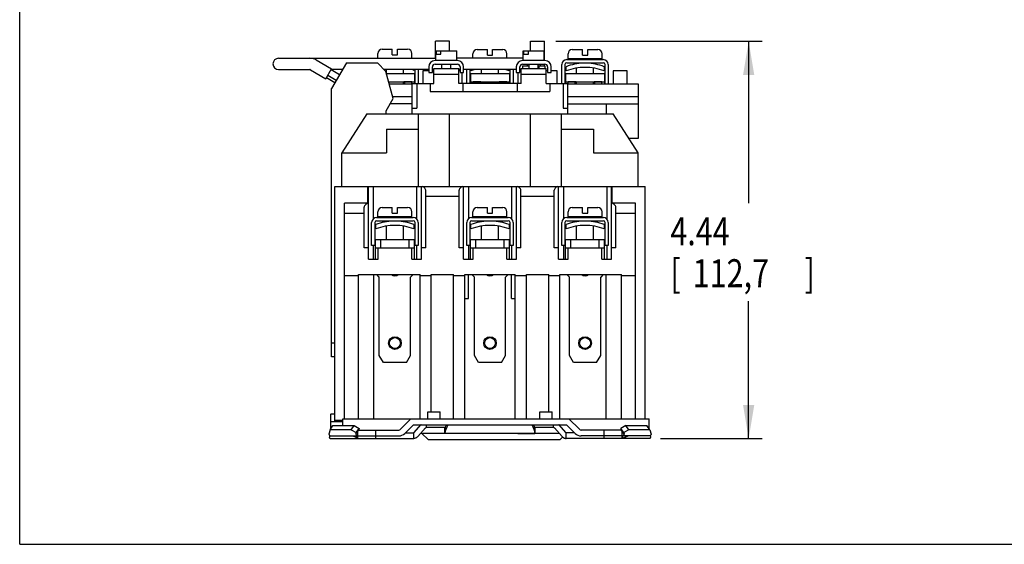
# Model space of a CAD drawing. Units: inches. Extents: x 0 to 11, y 0 to 8.5.
# Drawn here: x 0 to 5.5, y 0 to 2.9 of the extents above; entities that cross this region are included whole.
import ezdxf

# ---------------------------------------------------------------- set-up
doc = ezdxf.new("R2010")
doc.units = ezdxf.units.IN
doc.header["$LTSCALE"] = 0.605
doc.header["$MEASUREMENT"] = 0
doc.layers.get('0').update_dxf_attribs({"linetype": 'CONTINUOUS'})
doc.styles.get("Standard").update_dxf_attribs({"font": 'txt', "width": 0.8})
doc.dimstyles.new('DIMSTYLE_1', dxfattribs={"dimtxt": 0.15625, "dimasz": 0.1875, "dimexe": 0.18, "dimexo": 0.0625, "dimgap": 0.09, "dimtad": 0, "dimtih": 1, "dimtoh": 1, "dimlfac": 2, "dimzin": 4, "dimdsep": 46, "dimtxsty": 'STANDARD', "dimblk": '_FILLED', "dimblk1": '_FILLED', "dimblk2": '_FILLED', "dimcen": 0.09, "dimadec": 0, "dimazin": 0, "dimtfac": 1, "dimtofl": 0, "dimtmove": 0, "dimatfit": 3, "dimldrblk": '_FILLED', "dimfxl": 1, "dimtolj": 1, "dimtzin": 4, "dimarcsym": 0})

# ---------------------------------------------------------------- blocks, each defined once
blk = doc.blocks.new('_FILLED')
at = {"color": 0, "linetype": 'BYBLOCK'}
blk.add_solid([(0, 0), (-1, 0.167), (-1, -0.167)], dxfattribs=at)
blk = doc.blocks.new('*D1')
at = {"color": 2, "linetype": 'CONTINUOUS'}
for p, q in [((2.9941, 2.8081), (4.147, 2.8081)), ((4.072, 2.8081), (4.072, 1.9042)), ((4.072, 0.5906), (4.072, 1.3573)), ((3.5796, 0.5906), (4.147, 0.5906))]:
    blk.add_line(p, q, dxfattribs=at)
at = {"color": 2, "linetype": 'CONTINUOUS', "xscale": 0.1875, "yscale": 0.1875, "zscale": 0.1875}
for p, rotation in [((4.072, 2.8081), 90), ((4.072, 0.5906), 270)]:
    blk.add_blockref('_FILLED', p, dxfattribs=dict(at, rotation=rotation))
at = {"color": 2, "linetype": 'CONTINUOUS', "width": 0.8}
for s, height, p in [('4.44', 0.15625, (3.6345, 1.6698)), ('[', 0.1562, (3.6345, 1.4355)), (']', 0.1562, (4.3845, 1.4355)), ('112,7', 0.15625, (3.7595, 1.4355))]:
    blk.add_text(s, height=height, dxfattribs=at).set_placement(p)

msp = doc.modelspace()

# ---------------------------------------------------------------- linework, layer by layer
at = {"color": 7, "linetype": 'CONTINUOUS'}
for p, q in [((0, 0), (0, 8.5)), ((2.3226, 2.7137), (2.3226, 2.8081)), ((2.4006, 2.8081), (2.3226, 2.8081)), ((2.4006, 2.7556), (2.4006, 2.8081)), ((2.8536, 2.7556), (2.8536, 2.8081)), ((2.8536, 2.8081), (2.9316, 2.8081)), ((2.9316, 2.7006), (2.9316, 2.8081)), ((2.0248, 2.7644), (2.0813, 2.7644)), ((2.0813, 2.7329), (2.0813, 2.7644)), ((2.1108, 2.7329), (2.1108, 2.7644)), ((2.1108, 2.7644), (2.1672, 2.7644)), ((2.3241, 2.7006), (2.3241, 2.7556)), ((2.3241, 2.7556), (2.4411, 2.7556)), ((2.3276, 2.7356), (2.3276, 2.7556)), ((2.3533, 2.7356), (2.3533, 2.7556)), ((2.4411, 2.7006), (2.4411, 2.7556)), ((2.5558, 2.7619), (2.6123, 2.7619)), ((2.6123, 2.7304), (2.6123, 2.7619)), ((2.6418, 2.7304), (2.6418, 2.7619)), ((2.6418, 2.7619), (2.6982, 2.7619)), ((2.8131, 2.7006), (2.8131, 2.7556)), ((2.8131, 2.7556), (2.9301, 2.7556)), ((2.8166, 2.7356), (2.8166, 2.7556)), ((2.8423, 2.7356), (2.8423, 2.7556)), ((2.9301, 2.7006), (2.9301, 2.7556)), ((3.0868, 2.7619), (3.1433, 2.7619)), ((3.1433, 2.7304), (3.1433, 2.7619)), ((3.1728, 2.7304), (3.1728, 2.7619)), ((3.1728, 2.7619), (3.2292, 2.7619)), ((1.4466, 2.7137), (2.3241, 2.7137)), ((1.6563, 2.7043), (1.7426, 2.6539)), ((2.0011, 2.7137), (2.0011, 2.7408)), ((2.0813, 2.7329), (2.1108, 2.7329)), ((2.191, 2.7137), (2.191, 2.7408)), ((2.445, 2.7006), (2.3201, 2.7006)), ((2.3276, 2.7356), (2.3533, 2.7356)), ((2.8131, 2.7137), (2.4411, 2.7137)), ((2.5321, 2.7137), (2.5321, 2.7383)), ((2.6123, 2.7304), (2.6418, 2.7304)), ((2.722, 2.7137), (2.722, 2.7383)), ((2.934, 2.7006), (2.8091, 2.7006)), ((2.8166, 2.7356), (2.8423, 2.7356)), ((3.0557, 2.7058), (3.2604, 2.7058)), ((3.0631, 2.7098), (3.0631, 2.7383)), ((3.253, 2.7098), (3.0631, 2.7098)), ((3.1108, 2.7058), (3.1108, 2.7098)), ((3.1433, 2.7304), (3.1728, 2.7304)), ((3.2053, 2.7058), (3.2053, 2.7098)), ((3.253, 2.7098), (3.253, 2.7383)), ((1.4466, 2.65), (1.6216, 2.65)), ((1.6242, 2.6493), (1.7105, 2.5989)), ((1.7105, 2.5989), (1.7426, 2.6539)), ((1.7865, 2.6218), (1.7398, 2.649)), ((1.8028, 2.65), (1.7404, 2.65)), ((1.8246, 2.6877), (1.7426, 2.5456)), ((1.8246, 2.6877), (1.9986, 2.6877)), ((2.0458, 2.6405), (1.9986, 2.6877)), ((2.2851, 2.65), (2.0362, 2.65)), ((2.0866, 2.4882), (2.0458, 2.6405)), ((2.0488, 2.6291), (2.0488, 2.65)), ((2.1433, 2.6281), (2.1433, 2.65)), ((2.2024, 2.65), (2.2024, 2.6453)), ((2.2083, 2.5731), (2.2083, 2.65)), ((2.226, 2.65), (2.226, 2.5731)), ((2.2523, 2.6436), (2.2523, 2.5731)), ((2.2851, 2.6436), (2.2523, 2.6436)), ((2.2851, 2.6656), (2.2851, 2.6331)), ((2.3051, 2.6331), (2.3051, 2.6656)), ((2.3126, 2.65), (2.3051, 2.65)), ((2.3126, 2.6436), (2.3051, 2.6436)), ((2.3126, 2.5731), (2.3126, 2.6556)), ((2.3126, 2.6556), (2.4526, 2.6556)), ((2.3201, 2.6806), (2.445, 2.6806)), ((2.3576, 2.6556), (2.3576, 2.6806)), ((2.4076, 2.6556), (2.4076, 2.6806)), ((2.4526, 2.5731), (2.4526, 2.6556)), ((2.46, 2.65), (2.4526, 2.65)), ((2.46, 2.6436), (2.4526, 2.6436)), ((2.46, 2.6656), (2.46, 2.6331)), ((2.48, 2.6331), (2.48, 2.6656)), ((2.7741, 2.65), (2.48, 2.65)), ((2.4971, 2.5731), (2.4971, 2.65)), ((2.5149, 2.65), (2.5149, 2.5731)), ((2.5208, 2.6428), (2.5208, 2.65)), ((2.5798, 2.6281), (2.5798, 2.65)), ((2.6743, 2.6281), (2.6743, 2.65)), ((2.7334, 2.65), (2.7334, 2.6428)), ((2.7393, 2.5731), (2.7393, 2.65)), ((2.757, 2.65), (2.757, 2.5731)), ((2.7741, 2.6656), (2.7741, 2.6331)), ((2.7941, 2.6331), (2.7941, 2.6656)), ((2.8016, 2.65), (2.7941, 2.65)), ((2.8016, 2.6436), (2.7941, 2.6436)), ((2.8016, 2.5731), (2.8016, 2.6556)), ((2.8016, 2.6556), (2.9416, 2.6556)), ((2.8091, 2.6806), (2.934, 2.6806)), ((2.8091, 2.6706), (2.8091, 2.6556)), ((2.8091, 2.6706), (2.8466, 2.6706)), ((2.8436, 2.6706), (2.8436, 2.6556)), ((2.8466, 2.6556), (2.8466, 2.6806)), ((2.8966, 2.6556), (2.8966, 2.6806)), ((2.8966, 2.6706), (2.9341, 2.6706)), ((2.8996, 2.6706), (2.8996, 2.6556)), ((2.9316, 2.6706), (2.9316, 2.6806)), ((2.9341, 2.6706), (2.9341, 2.6556)), ((2.9416, 2.5731), (2.9416, 2.6556)), ((2.949, 2.6436), (2.9416, 2.6436)), ((2.949, 2.6656), (2.949, 2.6331)), ((2.969, 2.6331), (2.969, 2.6656)), ((3.0018, 2.6436), (2.969, 2.6436)), ((3.0018, 2.5731), (3.0018, 2.6436)), ((3.0281, 2.5731), (3.0281, 2.6783)), ((3.0459, 2.6783), (3.0459, 2.5731)), ((3.0518, 2.6428), (3.0518, 2.6665)), ((3.0557, 2.6881), (3.2604, 2.6881)), ((3.1108, 2.6825), (3.1108, 2.6881)), ((3.1108, 2.6281), (3.1108, 2.6588)), ((3.1482, 2.6861), (3.1482, 2.6881)), ((3.1679, 2.6881), (3.1679, 2.6861)), ((3.2053, 2.6825), (3.2053, 2.6881)), ((3.2053, 2.6281), (3.2053, 2.6588)), ((3.2644, 2.6665), (3.2644, 2.6428)), ((3.2703, 2.5706), (3.2703, 2.6783)), ((3.288, 2.6783), (3.288, 2.5706)), ((3.3143, 2.6436), (3.3143, 2.5706)), ((3.3926, 2.6436), (3.3143, 2.6436)), ((3.3926, 2.5706), (3.3926, 2.6436)), ((1.7603, 2.5763), (1.7134, 2.6037)), ((1.7678, 2.5893), (1.7209, 2.6167)), ((2.0491, 2.6281), (2.2056, 2.6281)), ((2.2056, 2.6281), (2.2056, 2.5731)), ((2.2851, 2.6331), (2.3051, 2.6331)), ((2.3126, 2.6256), (2.4526, 2.6256)), ((2.46, 2.6331), (2.48, 2.6331)), ((2.4708, 2.5731), (2.4708, 2.6331)), ((2.5176, 2.6281), (2.5176, 2.5731)), ((2.5176, 2.6281), (2.7366, 2.6281)), ((2.7366, 2.6281), (2.7366, 2.5731)), ((2.7741, 2.6331), (2.7941, 2.6331)), ((2.7833, 2.6331), (2.7833, 2.5731)), ((2.8016, 2.6256), (2.9416, 2.6256)), ((2.949, 2.6331), (2.969, 2.6331)), ((3.0486, 2.6281), (3.0486, 2.5731)), ((3.0486, 2.6281), (3.2676, 2.6281)), ((3.2676, 2.6281), (3.2676, 2.5706)), ((1.7426, 1.0467), (1.7426, 2.5456)), ((2.0615, 2.5816), (2.2056, 2.5816)), ((2.0645, 2.5706), (2.1926, 2.5706)), ((2.1433, 2.5706), (2.1433, 2.5816)), ((2.1898, 2.5811), (2.1465, 2.5811)), ((2.1511, 2.5706), (2.1511, 2.5811)), ((2.1898, 2.5706), (2.1898, 2.5811)), ((2.1926, 2.4031), (2.1926, 2.5731)), ((2.1926, 2.5731), (2.3126, 2.5731)), ((2.2176, 2.5731), (2.2176, 2.4356)), ((2.2926, 2.5731), (2.2926, 2.5281)), ((2.8016, 2.5731), (2.4526, 2.5731)), ((2.4751, 2.5731), (2.4751, 2.5281)), ((2.5176, 2.5816), (2.7366, 2.5816)), ((2.5333, 2.5731), (2.5333, 2.5811)), ((2.5766, 2.5811), (2.5333, 2.5811)), ((2.5721, 2.5731), (2.5721, 2.5811)), ((2.5798, 2.5731), (2.5798, 2.5816)), ((2.6743, 2.5731), (2.6743, 2.5816)), ((2.7208, 2.5811), (2.6775, 2.5811)), ((2.6821, 2.5731), (2.6821, 2.5811)), ((2.7208, 2.5731), (2.7208, 2.5811)), ((2.7791, 2.5731), (2.7791, 2.5281)), ((2.9416, 2.5731), (3.0616, 2.5731)), ((2.9616, 2.5731), (2.9616, 2.5281)), ((3.0366, 2.5731), (3.0366, 2.4356)), ((3.0486, 2.5816), (3.2676, 2.5816)), ((3.0616, 2.4031), (3.0616, 2.5731)), ((3.0616, 2.5706), (3.4551, 2.5706)), ((3.0643, 2.5706), (3.0643, 2.5811)), ((3.1076, 2.5811), (3.0643, 2.5811)), ((3.1031, 2.5706), (3.1031, 2.5811)), ((3.1108, 2.5706), (3.1108, 2.5816)), ((3.2053, 2.5706), (3.2053, 2.5816)), ((3.2518, 2.5811), (3.2085, 2.5811)), ((3.2131, 2.5706), (3.2131, 2.5811)), ((3.2518, 2.5706), (3.2518, 2.5811)), ((3.4551, 2.5706), (3.4551, 2.2661)), ((2.0476, 2.4207), (2.0866, 2.4882)), ((2.0832, 2.5006), (2.1926, 2.5006)), ((2.2926, 2.5281), (2.9616, 2.5281)), ((3.0616, 2.5006), (3.4551, 2.5006)), ((2.0476, 2.4031), (2.0476, 2.4207)), ((2.1926, 2.4596), (2.07, 2.4596)), ((2.1926, 2.4356), (2.2176, 2.4356)), ((3.0366, 2.4356), (3.0616, 2.4356)), ((3.0616, 2.4596), (3.4551, 2.4596)), ((3.2756, 2.4596), (3.2756, 2.4031)), ((1.9396, 2.4031), (1.7996, 2.1856)), ((1.9396, 2.4031), (3.3146, 2.4031)), ((2.2286, 1.9981), (2.2286, 2.4031)), ((2.4006, 1.9981), (2.4006, 2.4031)), ((2.8536, 1.9981), (2.8536, 2.4031)), ((3.0256, 1.9981), (3.0256, 2.4031)), ((3.4546, 2.1856), (3.3146, 2.4031)), ((2.0491, 2.3181), (2.0491, 2.1856)), ((2.0491, 2.3181), (2.2286, 2.3181)), ((3.0256, 2.3181), (3.2051, 2.3181)), ((3.2051, 2.3181), (3.2051, 2.1856)), ((3.4551, 2.2661), (3.4027, 2.2661)), ((1.7996, 1.9981), (1.7996, 2.1856)), ((1.7996, 2.1856), (2.0491, 2.1856)), ((3.2051, 2.1856), (3.4546, 2.1856)), ((3.4546, 1.9981), (3.4546, 2.1856)), ((1.7598, 0.6856), (1.7598, 1.9981)), ((1.7598, 1.9981), (3.4943, 1.9981)), ((1.9445, 1.9041), (1.9445, 1.9981)), ((1.9476, 1.5921), (1.9476, 1.9981)), ((1.9751, 1.9981), (1.9751, 1.8165)), ((2.2171, 1.9981), (2.2171, 1.8165)), ((2.2446, 1.5921), (2.2446, 1.9981)), ((2.4786, 1.5921), (2.4786, 1.9981)), ((2.5061, 1.9981), (2.5061, 1.8165)), ((2.7481, 1.9981), (2.7481, 1.8165)), ((2.7756, 1.5921), (2.7756, 1.9981)), ((3.0096, 1.5921), (3.0096, 1.9981)), ((3.0371, 1.9981), (3.0371, 1.8165)), ((3.2791, 1.9981), (3.2791, 1.8165)), ((3.3066, 1.5921), (3.3066, 1.9981)), ((3.3096, 1.9041), (3.3096, 1.9981)), ((3.4943, 0.7003), (3.4943, 1.9981)), ((2.2681, 1.6546), (2.2681, 1.9763)), ((2.4551, 1.9416), (2.2681, 1.9416)), ((2.4551, 1.6546), (2.4551, 1.9763)), ((2.7991, 1.6546), (2.7991, 1.9763)), ((2.9861, 1.9416), (2.7991, 1.9416)), ((2.9861, 1.6546), (2.9861, 1.9763)), ((1.8146, 0.7003), (1.8146, 1.9041)), ((1.9445, 1.9041), (1.8146, 1.9041)), ((1.9241, 1.6546), (1.9241, 1.8823)), ((2.0248, 1.8799), (2.0813, 1.8799)), ((2.0813, 1.8484), (2.0813, 1.8799)), ((2.1108, 1.8484), (2.1108, 1.8799)), ((2.1108, 1.8799), (2.1672, 1.8799)), ((2.5558, 1.8799), (2.6123, 1.8799)), ((2.6123, 1.8484), (2.6123, 1.8799)), ((2.6418, 1.8484), (2.6418, 1.8799)), ((2.6418, 1.8799), (2.6982, 1.8799)), ((3.0868, 1.8799), (3.1433, 1.8799)), ((3.1433, 1.8484), (3.1433, 1.8799)), ((3.1728, 1.8799), (3.2292, 1.8799)), ((3.1728, 1.8484), (3.1728, 1.8799)), ((3.4396, 1.9041), (3.3096, 1.9041)), ((3.3301, 1.6546), (3.3301, 1.8823)), ((3.4396, 0.7003), (3.4396, 1.9041)), ((1.9241, 1.8476), (1.8146, 1.8476)), ((1.9937, 1.8238), (2.1984, 1.8238)), ((2.0011, 1.8278), (2.0011, 1.8563)), ((2.191, 1.8278), (2.0011, 1.8278)), ((2.0488, 1.8238), (2.0488, 1.8278)), ((2.0813, 1.8484), (2.1108, 1.8484)), ((2.1433, 1.8238), (2.1433, 1.8278)), ((2.191, 1.8278), (2.191, 1.8563)), ((2.5247, 1.8238), (2.7294, 1.8238)), ((2.5321, 1.8278), (2.5321, 1.8563)), ((2.722, 1.8278), (2.5321, 1.8278)), ((2.5798, 1.8238), (2.5798, 1.8278)), ((2.6123, 1.8484), (2.6418, 1.8484)), ((2.6743, 1.8238), (2.6743, 1.8278)), ((2.722, 1.8278), (2.722, 1.8563)), ((3.0557, 1.8238), (3.2604, 1.8238)), ((3.0631, 1.8278), (3.0631, 1.8563)), ((3.253, 1.8278), (3.0631, 1.8278)), ((3.1108, 1.8238), (3.1108, 1.8278)), ((3.1433, 1.8484), (3.1728, 1.8484)), ((3.2053, 1.8238), (3.2053, 1.8278)), ((3.253, 1.8278), (3.253, 1.8563)), ((3.4396, 1.8476), (3.3301, 1.8476)), ((1.9661, 1.6683), (1.9661, 1.7963)), ((1.9839, 1.7963), (1.9839, 1.6683)), ((1.9898, 1.7608), (1.9898, 1.7845)), ((1.9937, 1.8061), (2.1984, 1.8061)), ((2.0488, 1.8005), (2.0488, 1.8061)), ((2.0488, 1.7011), (2.0488, 1.7768)), ((2.0862, 1.8041), (2.0862, 1.8061)), ((2.1059, 1.8061), (2.1059, 1.8041)), ((2.1433, 1.8005), (2.1433, 1.8061)), ((2.1433, 1.7011), (2.1433, 1.7768)), ((2.2024, 1.7845), (2.2024, 1.7608)), ((2.2083, 1.6683), (2.2083, 1.7963)), ((2.226, 1.7963), (2.226, 1.6683)), ((2.4971, 1.6683), (2.4971, 1.7963)), ((2.5149, 1.7963), (2.5149, 1.6683)), ((2.5208, 1.7608), (2.5208, 1.7845)), ((2.5247, 1.8061), (2.7294, 1.8061)), ((2.5798, 1.8005), (2.5798, 1.8061)), ((2.5798, 1.7011), (2.5798, 1.7768)), ((2.6172, 1.8041), (2.6172, 1.8061)), ((2.6369, 1.8061), (2.6369, 1.8041)), ((2.6743, 1.8005), (2.6743, 1.8061)), ((2.6743, 1.7011), (2.6743, 1.7768)), ((2.7334, 1.7845), (2.7334, 1.7608)), ((2.7393, 1.6683), (2.7393, 1.7963)), ((2.757, 1.7963), (2.757, 1.6683)), ((3.0281, 1.6683), (3.0281, 1.7963)), ((3.0459, 1.7963), (3.0459, 1.6683)), ((3.0518, 1.7608), (3.0518, 1.7845)), ((3.0557, 1.8061), (3.2604, 1.8061)), ((3.1108, 1.8005), (3.1108, 1.8061)), ((3.1108, 1.7011), (3.1108, 1.7768)), ((3.1482, 1.8041), (3.1482, 1.8061)), ((3.1679, 1.8061), (3.1679, 1.8041)), ((3.2053, 1.8005), (3.2053, 1.8061)), ((3.2053, 1.7011), (3.2053, 1.7768)), ((3.2644, 1.7845), (3.2644, 1.7608)), ((3.2703, 1.6683), (3.2703, 1.7963)), ((3.288, 1.7963), (3.288, 1.6683)), ((1.9476, 1.6546), (1.9241, 1.6546)), ((1.9839, 1.6683), (1.9661, 1.6683)), ((1.9751, 1.6683), (1.9751, 1.5921)), ((1.9866, 1.5921), (1.9866, 1.7011)), ((1.9866, 1.7011), (2.2056, 1.7011)), ((1.9866, 1.6546), (2.2056, 1.6546)), ((2.0023, 1.5921), (2.0023, 1.6546)), ((2.0166, 1.6546), (2.0166, 1.7011)), ((2.1756, 1.6546), (2.1756, 1.7011)), ((2.1898, 1.5921), (2.1898, 1.6546)), ((2.2056, 1.5921), (2.2056, 1.7011)), ((2.226, 1.6683), (2.2083, 1.6683)), ((2.2171, 1.6683), (2.2171, 1.5921)), ((2.2681, 1.6546), (2.2446, 1.6546)), ((2.4786, 1.6546), (2.4551, 1.6546)), ((2.5149, 1.6683), (2.4971, 1.6683)), ((2.5061, 1.6683), (2.5061, 1.5921)), ((2.5176, 1.7011), (2.7366, 1.7011)), ((2.5176, 1.5921), (2.5176, 1.7011)), ((2.5176, 1.6546), (2.7366, 1.6546)), ((2.5333, 1.5921), (2.5333, 1.6546)), ((2.5476, 1.6546), (2.5476, 1.7011)), ((2.7066, 1.6546), (2.7066, 1.7011)), ((2.7208, 1.5921), (2.7208, 1.6546)), ((2.7366, 1.5921), (2.7366, 1.7011)), ((2.757, 1.6683), (2.7393, 1.6683)), ((2.7481, 1.6683), (2.7481, 1.5921)), ((2.7991, 1.6546), (2.7756, 1.6546)), ((3.0096, 1.6546), (2.9861, 1.6546)), ((3.0459, 1.6683), (3.0281, 1.6683)), ((3.0371, 1.6683), (3.0371, 1.5921)), ((3.0486, 1.7011), (3.2676, 1.7011)), ((3.0486, 1.5921), (3.0486, 1.7011)), ((3.0486, 1.6546), (3.2676, 1.6546)), ((3.0643, 1.5921), (3.0643, 1.6546)), ((3.0786, 1.6546), (3.0786, 1.7011)), ((3.2376, 1.6546), (3.2376, 1.7011)), ((3.2518, 1.5921), (3.2518, 1.6546)), ((3.2676, 1.5921), (3.2676, 1.7011)), ((3.288, 1.6683), (3.2703, 1.6683)), ((3.2791, 1.6683), (3.2791, 1.5921)), ((3.3301, 1.6546), (3.3066, 1.6546)), ((1.9476, 1.5921), (2.0023, 1.5921)), ((2.1898, 1.5921), (2.2446, 1.5921)), ((2.4786, 1.5921), (2.5333, 1.5921)), ((2.7208, 1.5921), (2.7756, 1.5921)), ((3.0096, 1.5921), (3.0643, 1.5921)), ((3.2518, 1.5921), (3.3066, 1.5921)), ((1.8926, 1.4981), (1.8146, 1.4981)), ((1.8926, 0.7003), (1.8926, 1.5061)), ((1.8926, 1.5061), (2.2366, 1.5061)), ((1.9779, 0.7003), (1.9779, 1.5061)), ((2.0086, 1.4921), (1.9946, 1.5061)), ((2.0086, 1.0548), (2.0086, 1.4921)), ((2.1976, 1.5061), (2.1836, 1.4921)), ((2.1836, 1.0548), (2.1836, 1.4921)), ((2.2366, 0.7003), (2.2366, 1.5061)), ((2.2991, 1.4981), (2.2366, 1.4981)), ((2.2991, 0.7387), (2.2991, 1.5061)), ((2.2991, 1.5061), (2.4241, 1.5061)), ((2.4241, 0.7003), (2.4241, 1.5061)), ((2.4866, 1.4981), (2.4241, 1.4981)), ((2.4866, 1.5061), (2.7676, 1.5061)), ((2.4866, 0.7003), (2.4866, 1.5061)), ((2.507, 1.3731), (2.507, 1.5061)), ((2.5396, 1.4921), (2.5256, 1.5061)), ((2.5396, 1.0548), (2.5396, 1.4921)), ((2.7286, 1.5061), (2.7146, 1.4921)), ((2.7146, 1.0548), (2.7146, 1.4921)), ((2.7471, 1.3731), (2.7471, 1.5061)), ((2.7676, 0.7003), (2.7676, 1.5061)), ((2.8301, 1.4981), (2.7676, 1.4981)), ((2.8301, 1.5061), (2.9551, 1.5061)), ((2.8301, 0.7003), (2.8301, 1.5061)), ((2.9551, 0.7387), (2.9551, 1.5061)), ((3.0176, 1.4981), (2.9551, 1.4981)), ((3.0176, 1.5061), (3.3616, 1.5061)), ((3.0176, 0.7003), (3.0176, 1.5061)), ((3.0706, 1.4921), (3.0566, 1.5061)), ((3.0706, 1.0548), (3.0706, 1.4921)), ((3.2596, 1.5061), (3.2456, 1.4921)), ((3.2456, 1.0548), (3.2456, 1.4921)), ((3.2762, 0.7003), (3.2762, 1.5061)), ((3.3616, 0.7003), (3.3616, 1.5061)), ((3.4396, 1.4981), (3.3616, 1.4981)), ((2.4866, 1.3731), (2.507, 1.3731)), ((2.7471, 1.3731), (2.7676, 1.3731)), ((1.7426, 1.1247), (1.7598, 1.1247)), ((1.7598, 1.0467), (1.7426, 1.0467)), ((2.0321, 1.0141), (2.0086, 1.0548)), ((2.1601, 1.0141), (2.1836, 1.0548)), ((2.5631, 1.0141), (2.5396, 1.0548)), ((2.6911, 1.0141), (2.7146, 1.0548)), ((3.0941, 1.0141), (3.0706, 1.0548)), ((3.2221, 1.0141), (3.2456, 1.0548)), ((2.1601, 1.0141), (2.0321, 1.0141)), ((2.6911, 1.0141), (2.5631, 1.0141)), ((3.2221, 1.0141), (3.0941, 1.0141)), ((1.7371, 0.6444), (1.7371, 0.7273)), ((1.7485, 0.7283), (1.7598, 0.7283)), ((2.2801, 0.7387), (2.349, 0.7387)), ((2.2801, 0.7003), (2.2801, 0.7387)), ((2.349, 0.7003), (2.349, 0.7387)), ((2.9051, 0.7387), (2.974, 0.7387)), ((2.9051, 0.7003), (2.9051, 0.7387)), ((2.974, 0.7003), (2.974, 0.7387)), ((1.7338, 0.6399), (1.7501, 0.6629)), ((1.7371, 0.6856), (1.8058, 0.6856)), ((1.7598, 0.6936), (1.8058, 0.6936)), ((1.8518, 0.6399), (1.8681, 0.6629)), ((2.1507, 0.6192), (2.1993, 0.6678)), ((2.1993, 0.6678), (3.0546, 0.6678)), ((2.2033, 0.6238), (2.2411, 0.6666)), ((2.2721, 0.653), (2.2721, 0.6678)), ((2.3793, 0.6331), (2.3913, 0.6648)), ((2.3913, 0.6648), (2.3913, 0.6678)), ((2.8628, 0.6648), (2.8628, 0.6678)), ((2.8628, 0.6648), (2.8748, 0.6331)), ((2.9821, 0.653), (2.9821, 0.6678)), ((3.0508, 0.6238), (3.013, 0.6666)), ((3.1032, 0.6192), (3.0546, 0.6678)), ((3.4023, 0.6399), (3.386, 0.6629)), ((3.5203, 0.6399), (3.504, 0.6629)), ((1.7338, 0.6399), (1.7267, 0.6155)), ((1.8518, 0.6399), (1.7338, 0.6399)), ((1.7371, 0.6053), (2.1171, 0.6053)), ((1.8518, 0.6399), (1.88, 0.6234)), ((1.8777, 0.6155), (1.8939, 0.6385)), ((1.88, 0.6234), (1.8777, 0.6155)), ((1.88, 0.6234), (1.8962, 0.6464)), ((1.8804, 0.5953), (1.8845, 0.6053)), ((1.8808, 0.5972), (1.8841, 0.6053)), ((1.8881, 0.5906), (1.8881, 0.6274)), ((1.9896, 0.5906), (1.9896, 0.6378)), ((2.1546, 0.6231), (2.2018, 0.6231)), ((2.2018, 0.5906), (2.2018, 0.6231)), ((2.2411, 0.6206), (3.013, 0.6206)), ((2.375, 0.6206), (2.375, 0.6531)), ((2.3793, 0.6331), (2.3793, 0.656)), ((2.7821, 0.6171), (2.7821, 0.6206)), ((2.8781, 0.6171), (2.7821, 0.6171)), ((2.8748, 0.6331), (2.8748, 0.656)), ((2.8781, 0.6171), (2.8781, 0.6206)), ((2.8791, 0.6206), (2.8791, 0.6531)), ((3.0992, 0.6231), (3.0523, 0.6231)), ((3.0523, 0.5906), (3.0523, 0.6231)), ((3.5171, 0.6053), (3.1368, 0.6053)), ((3.2646, 0.5906), (3.2646, 0.6378)), ((3.3741, 0.6234), (3.3579, 0.6464)), ((3.3764, 0.6155), (3.3602, 0.6385)), ((3.3661, 0.5906), (3.3661, 0.6279)), ((3.3705, 0.5931), (3.3678, 0.6056)), ((3.4023, 0.6399), (3.3741, 0.6234)), ((3.3741, 0.6234), (3.3764, 0.6155)), ((3.3847, 0.5983), (3.3819, 0.6053)), ((3.5203, 0.6399), (3.4023, 0.6399)), ((3.5203, 0.6399), (3.5274, 0.6155)), ((0, 0), (11, 0))]:
    msp.add_line(p, q, dxfattribs=at)
at = {"color": 3, "linetype": 'CONTINUOUS'}
for p, q in [((1.7501, 0.6629), (1.8681, 0.6629)), ((1.8058, 0.7003), (3.5171, 0.7003)), ((1.8058, 0.6629), (1.8058, 0.7003)), ((1.8681, 0.6629), (1.8962, 0.6464)), ((2.1277, 0.6422), (2.1858, 0.7003)), ((2.3793, 0.656), (2.3837, 0.6678)), ((2.8704, 0.6678), (2.8748, 0.656)), ((3.1262, 0.6422), (3.0681, 0.7003)), ((3.386, 0.6629), (3.3579, 0.6464)), ((3.386, 0.6629), (3.504, 0.6629)), ((3.5171, 0.6444), (3.5171, 0.7003)), ((1.7318, 0.6077), (1.7294, 0.5953)), ((1.8594, 0.6053), (1.8808, 0.5972)), ((1.8934, 0.6378), (2.1171, 0.6378)), ((1.8962, 0.6464), (1.8939, 0.6385)), ((2.2237, 0.6009), (2.2672, 0.6502)), ((2.2835, 0.5833), (2.2437, 0.6206)), ((2.2737, 0.6531), (2.375, 0.6531)), ((2.8791, 0.6531), (2.9804, 0.6531)), ((3.0305, 0.6009), (2.9869, 0.6502)), ((3.3607, 0.6378), (3.1368, 0.6378)), ((3.3579, 0.6464), (3.3602, 0.6385)), ((3.403, 0.6053), (3.3847, 0.5983)), ((3.5225, 0.6079), (3.5243, 0.5983)), ((1.7371, 0.5906), (2.2018, 0.5906)), ((1.8808, 0.5972), (1.8804, 0.5953)), ((3.0163, 0.5833), (2.2835, 0.5833)), ((3.0163, 0.5833), (3.0326, 0.5986)), ((3.3661, 0.5906), (3.0523, 0.5906)), ((3.5171, 0.5906), (3.3705, 0.5906))]:
    msp.add_line(p, q, dxfattribs=at)
at = {"color": 7, "linetype": 'CONTINUOUS'}
for points in [[(1.8881, 0.6274), (1.8881, 0.6274), (1.8882, 0.6283), (1.8887, 0.6303), (1.8901, 0.633), (1.8906, 0.6338)], [(3.3654, 0.6303), (3.3659, 0.6283), (3.366, 0.6279)], [(3.366, 0.6279), (3.3661, 0.6274), (3.3661, 0.6274)]]:
    msp.add_lwpolyline(points, dxfattribs=at)
for centre, radius in [((2.0961, 1.1236), 0.0352), ((2.6271, 1.1236), 0.0352), ((3.1581, 1.1236), 0.0352), ((2.0961, 1.1236), 0.0302), ((2.6271, 1.1236), 0.0302), ((3.1581, 1.1236), 0.0302)]:
    msp.add_circle(centre, radius, dxfattribs=at)
for centre, radius, start, end in [((2.0247, 2.7408), 0.0236, 90, 180), ((2.1674, 2.7408), 0.0236, 0, 90), ((2.5557, 2.7383), 0.0236, 90, 180), ((2.6984, 2.7383), 0.0236, 0, 90), ((3.0867, 2.7383), 0.0236, 90, 180), ((3.2294, 2.7383), 0.0236, 0, 90), ((1.4466, 2.6819), 0.0318, 90, 270), ((1.6216, 2.6448), 0.0688, 59.7232, 90), ((2.3201, 2.6656), 0.035, 90, 180), ((2.445, 2.6656), 0.035, 0, 90), ((2.8091, 2.6656), 0.035, 90, 180), ((2.934, 2.6656), 0.035, 0, 90), ((3.0557, 2.6783), 0.0276, 90, 180), ((3.2604, 2.6783), 0.0276, 0, 90), ((1.6216, 2.6448), 0.00521, 59.7232, 90), ((2.0961, 2.3699), 0.2953, 68.8998, 71.7905), ((2.3201, 2.6656), 0.015, 90, 180), ((2.445, 2.6656), 0.015, 0, 90), ((2.6271, 2.3674), 0.2953, 106.6786, 111.1002), ((2.6271, 2.3674), 0.2953, 68.8998, 73.3214), ((2.8091, 2.6656), 0.015, 90, 180), ((2.8603, 2.6819), 0.0262, 182.7511, 205.4311), ((2.8829, 2.6819), 0.0262, 334.5689, 357.2489), ((2.934, 2.6656), 0.015, 0, 90), ((3.0557, 2.6783), 0.00984, 90, 180), ((3.1581, 2.391), 0.2953, 91.9102, 111.1002), ((3.1581, 2.3674), 0.2953, 68.8998, 111.1002), ((3.1581, 2.391), 0.2953, 68.8998, 88.0898), ((3.2604, 2.6783), 0.00984, 0, 90), ((2.0247, 1.8563), 0.0236, 90, 180), ((2.1674, 1.8563), 0.0236, 0, 90), ((2.5557, 1.8563), 0.0236, 90, 180), ((2.6984, 1.8563), 0.0236, 0, 90), ((3.0867, 1.8563), 0.0236, 90, 180), ((3.2294, 1.8563), 0.0236, 0, 90), ((1.9937, 1.7963), 0.0276, 90, 180), ((2.1984, 1.7963), 0.0276, 0, 90), ((2.5247, 1.7963), 0.0276, 90, 180), ((2.7294, 1.7963), 0.0276, 0, 90), ((3.0557, 1.7963), 0.0276, 90, 180), ((3.2604, 1.7963), 0.0276, 0, 90), ((1.9937, 1.7963), 0.00984, 90, 180), ((2.0961, 1.509), 0.2953, 91.9102, 111.1002), ((2.0961, 1.4854), 0.2953, 68.8998, 111.1002), ((2.0961, 1.509), 0.2953, 68.8998, 88.0898), ((2.1984, 1.7963), 0.00984, 0, 90), ((2.5247, 1.7963), 0.00984, 90, 180), ((2.6271, 1.509), 0.2953, 91.9102, 111.1002), ((2.6271, 1.4854), 0.2953, 68.8998, 111.1002), ((2.6271, 1.509), 0.2953, 68.8998, 88.0898), ((2.7294, 1.7963), 0.00984, 0, 90), ((3.0557, 1.7963), 0.00984, 90, 180), ((3.1581, 1.509), 0.2953, 91.9102, 111.1002), ((3.1581, 1.4854), 0.2953, 68.8998, 111.1002), ((3.1581, 1.509), 0.2953, 68.8998, 88.0898), ((3.2604, 1.7963), 0.00984, 0, 90), ((2.0961, 1.5296), 0.03, 231.5893, 308.4107), ((2.6271, 1.5296), 0.03, 231.5893, 308.4107), ((3.1581, 1.5296), 0.03, 231.5893, 308.4107), ((2.1171, 0.6528), 0.0475, 270, 315), ((3.1368, 0.6528), 0.0475, 225, 270)]:
    msp.add_arc(centre, radius, start, end, dxfattribs=at)
at = {"color": 3, "linetype": 'CONTINUOUS'}
for centre, start, end in [((2.1171, 0.6528), 270, 315), ((3.1368, 0.6528), 225, 270)]:
    msp.add_arc(centre, 0.015, start, end, dxfattribs=at)
at = {"color": 7, "linetype": 'CONTINUOUS'}
for points in [[(2.1465, 2.5811), (2.1456, 2.5792), (2.1447, 2.5774), (2.1437, 2.5756)], [(2.5794, 2.5756), (2.5784, 2.5774), (2.5775, 2.5792), (2.5766, 2.5811)], [(2.6775, 2.5811), (2.6766, 2.5792), (2.6757, 2.5774), (2.6747, 2.5756)], [(3.1104, 2.5756), (3.1094, 2.5774), (3.1085, 2.5792), (3.1076, 2.5811)], [(3.2085, 2.5811), (3.2076, 2.5792), (3.2067, 2.5774), (3.2057, 2.5756)], [(2.2423, 0.6679), (2.2419, 0.6674), (2.2415, 0.667), (2.2411, 0.6666)], [(3.013, 0.6666), (3.0126, 0.667), (3.0122, 0.6674), (3.0118, 0.6679)], [(2.9821, 0.653), (2.9827, 0.6529), (2.9833, 0.6527), (2.9838, 0.6524)], [(2.9838, 0.6524), (2.9844, 0.6522), (2.985, 0.6519), (2.9855, 0.6515)], [(2.9855, 0.6515), (2.986, 0.6511), (2.9865, 0.6507), (2.9869, 0.6502)]]:
    msp.add_open_spline(points, degree=3, dxfattribs=at)
for points, knots in [([(2.2681, 1.9763), (2.2681, 1.979), (2.2659, 1.9849), (2.2583, 1.9922), (2.2516, 1.9962), (2.2476, 1.9981)], [0, 0, 0, 0, 0.253805, 0.57698, 1, 1, 1, 1]), ([(2.4755, 1.9981), (2.4716, 1.9962), (2.4648, 1.9922), (2.4572, 1.9849), (2.4551, 1.979), (2.4551, 1.9763)], [0, 0, 0, 0, 0.42302, 0.746195, 1, 1, 1, 1]), ([(2.7991, 1.9763), (2.7991, 1.979), (2.7969, 1.9849), (2.7893, 1.9922), (2.7826, 1.9962), (2.7786, 1.9981)], [0, 0, 0, 0, 0.253805, 0.57698, 1, 1, 1, 1]), ([(3.0065, 1.9981), (3.0026, 1.9962), (2.9958, 1.9922), (2.9882, 1.9849), (2.9861, 1.979), (2.9861, 1.9763)], [0, 0, 0, 0, 0.42302, 0.746195, 1, 1, 1, 1]), ([(1.9445, 1.9041), (1.9406, 1.9022), (1.9338, 1.8982), (1.9262, 1.891), (1.9241, 1.885), (1.9241, 1.8823)], [0, 0, 0, 0, 0.422412, 0.745924, 1, 1, 1, 1]), ([(3.3301, 1.8823), (3.3301, 1.885), (3.3279, 1.891), (3.3203, 1.8982), (3.3136, 1.9022), (3.3096, 1.9041)], [0, 0, 0, 0, 0.254076, 0.577587, 1, 1, 1, 1]), ([(1.7371, 0.7273), (1.7389, 0.7277), (1.7427, 0.7282), (1.7466, 0.7283), (1.7485, 0.7283)], [0, 0, 0, 0, 0.491661, 1, 1, 1, 1]), ([(2.3913, 0.6648), (2.3918, 0.6654), (2.3926, 0.6664), (2.3941, 0.6675), (2.3951, 0.6678), (2.3956, 0.6678)], [0, 0, 0, 0, 0.39957, 0.725484, 1, 1, 1, 1]), ([(2.8599, 0.6674), (2.8605, 0.6672), (2.8615, 0.6664), (2.8623, 0.6654), (2.8628, 0.6648)], [0, 0, 0, 0, 0.449237, 1, 1, 1, 1]), ([(1.7267, 0.6155), (1.727, 0.6147), (1.7275, 0.6132), (1.7286, 0.6112), (1.7298, 0.6094), (1.7311, 0.6079), (1.7325, 0.6068), (1.734, 0.6059), (1.7353, 0.6055), (1.7363, 0.6053), (1.7368, 0.6053), (1.7371, 0.6053)], [0, 0, 0, 0, 0.159764, 0.308266, 0.445625, 0.57224, 0.68903, 0.797661, 0.900352, 0.950381, 1, 1, 1, 1]), ([(1.8777, 0.6155), (1.878, 0.6147), (1.8785, 0.6132), (1.8796, 0.6112), (1.8808, 0.6094), (1.8821, 0.6079), (1.8835, 0.6068), (1.885, 0.6059), (1.8863, 0.6055), (1.8873, 0.6053), (1.8878, 0.6053), (1.8881, 0.6053)], [0, 0, 0, 0, 0.159764, 0.308266, 0.445625, 0.57224, 0.68903, 0.797661, 0.900352, 0.950381, 1, 1, 1, 1]), ([(2.2033, 0.6238), (2.2032, 0.6237), (2.2029, 0.6234), (2.2024, 0.6232), (2.202, 0.6231), (2.2018, 0.6231)], [0, 0, 0, 0, 0.338289, 0.670927, 1, 1, 1, 1]), ([(2.2672, 0.6502), (2.2677, 0.6507), (2.2686, 0.6515), (2.2702, 0.6525), (2.2714, 0.6529), (2.2721, 0.653)], [0, 0, 0, 0, 0.339198, 0.672122, 1, 1, 1, 1]), ([(2.2721, 0.653), (2.2723, 0.653), (2.2729, 0.6531), (2.2734, 0.6531), (2.2737, 0.6531)], [0, 0, 0, 0, 0.495974, 1, 1, 1, 1]), ([(2.375, 0.6206), (2.3751, 0.6206), (2.3752, 0.6206), (2.3753, 0.6207), (2.3756, 0.6208), (2.3758, 0.6211), (2.3761, 0.6215), (2.3764, 0.6219), (2.3766, 0.6225), (2.3769, 0.6231), (2.3772, 0.6239), (2.3774, 0.6247), (2.3778, 0.626), (2.3783, 0.6279), (2.3788, 0.6304), (2.3791, 0.6321), (2.3793, 0.6331)], [0, 0, 0, 0, 0.009948, 0.020257, 0.043122, 0.070539, 0.103555, 0.142731, 0.188364, 0.240611, 0.299551, 0.36519, 0.437422, 0.601038, 0.789056, 1, 1, 1, 1]), ([(2.8748, 0.6331), (2.875, 0.6321), (2.8753, 0.6304), (2.8758, 0.6279), (2.8763, 0.626), (2.8767, 0.6247), (2.8769, 0.6239), (2.8772, 0.6231), (2.8775, 0.6225), (2.8777, 0.6219), (2.878, 0.6215), (2.8783, 0.6211), (2.8785, 0.6208), (2.8788, 0.6207), (2.879, 0.6206), (2.8791, 0.6206), (2.8791, 0.6206)], [0, 0, 0, 0, 0.210944, 0.398962, 0.562578, 0.63481, 0.700449, 0.759389, 0.811636, 0.857269, 0.896445, 0.929461, 0.956878, 0.979743, 0.990052, 1, 1, 1, 1]), ([(2.9804, 0.6531), (2.9807, 0.6531), (2.9812, 0.6531), (2.9818, 0.653), (2.9821, 0.653)], [0, 0, 0, 0, 0.504026, 1, 1, 1, 1]), ([(3.0508, 0.6238), (3.0509, 0.6237), (3.0512, 0.6234), (3.0517, 0.6232), (3.0521, 0.6231), (3.0523, 0.6231)], [0, 0, 0, 0, 0.338289, 0.670927, 1, 1, 1, 1]), ([(3.3764, 0.6155), (3.3762, 0.6147), (3.3756, 0.6132), (3.3745, 0.6112), (3.3733, 0.6094), (3.372, 0.6079), (3.3706, 0.6068), (3.3692, 0.6059), (3.3679, 0.6055), (3.3668, 0.6053), (3.3663, 0.6053), (3.3661, 0.6053)], [0, 0, 0, 0, 0.159764, 0.308266, 0.445625, 0.57224, 0.68903, 0.797661, 0.900352, 0.950381, 1, 1, 1, 1]), ([(3.5274, 0.6155), (3.5272, 0.6147), (3.5266, 0.6132), (3.5255, 0.6112), (3.5243, 0.6094), (3.523, 0.6079), (3.5216, 0.6068), (3.5202, 0.6059), (3.5189, 0.6055), (3.5178, 0.6053), (3.5173, 0.6053), (3.5171, 0.6053)], [0, 0, 0, 0, 0.159764, 0.308266, 0.445625, 0.57224, 0.68903, 0.797661, 0.900352, 0.950381, 1, 1, 1, 1])]:
    msp.add_open_spline(points, degree=3, knots=knots, dxfattribs=at)
at = {"color": 3, "linetype": 'CONTINUOUS'}
for points, knots in [([(2.375, 0.6531), (2.3755, 0.6531), (2.3766, 0.6534), (2.378, 0.6545), (2.3789, 0.6555), (2.3793, 0.656)], [0, 0, 0, 0, 0.274516, 0.60043, 1, 1, 1, 1]), ([(2.8748, 0.656), (2.8752, 0.6555), (2.8761, 0.6545), (2.8775, 0.6534), (2.8786, 0.6531), (2.8791, 0.6531)], [0, 0, 0, 0, 0.39957, 0.725484, 1, 1, 1, 1]), ([(1.7294, 0.5953), (1.7301, 0.5944), (1.7315, 0.5927), (1.7342, 0.591), (1.7361, 0.5906), (1.7371, 0.5906)], [0, 0, 0, 0, 0.374801, 0.701597, 1, 1, 1, 1]), ([(1.8804, 0.5953), (1.8811, 0.5944), (1.8825, 0.5927), (1.8852, 0.591), (1.8871, 0.5906), (1.8881, 0.5906)], [0, 0, 0, 0, 0.374801, 0.701597, 1, 1, 1, 1]), ([(2.2237, 0.6009), (2.2218, 0.5988), (2.2176, 0.5951), (2.21, 0.5914), (2.2045, 0.5906), (2.2018, 0.5906)], [0, 0, 0, 0, 0.338289, 0.670927, 1, 1, 1, 1]), ([(3.0305, 0.6009), (3.0323, 0.5988), (3.0365, 0.5951), (3.0441, 0.5914), (3.0496, 0.5906), (3.0523, 0.5906)], [0, 0, 0, 0, 0.338289, 0.670927, 1, 1, 1, 1]), ([(3.3705, 0.5931), (3.3702, 0.5927), (3.3695, 0.592), (3.3684, 0.5912), (3.3674, 0.5908), (3.3666, 0.5906), (3.3663, 0.5906), (3.3661, 0.5906)], [0, 0, 0, 0, 0.287543, 0.544362, 0.778204, 0.889912, 1, 1, 1, 1]), ([(3.3847, 0.5983), (3.3824, 0.5972), (3.3778, 0.5953), (3.3729, 0.5937), (3.3705, 0.5931)], [0, 0, 0, 0, 0.501281, 1, 1, 1, 1]), ([(3.5243, 0.5983), (3.5238, 0.5968), (3.5226, 0.5943), (3.5201, 0.5914), (3.518, 0.5906), (3.5171, 0.5906)], [0, 0, 0, 0, 0.422905, 0.745407, 1, 1, 1, 1])]:
    msp.add_open_spline(points, degree=3, knots=knots, dxfattribs=at)

# ---------------------------------------------------------------- dimensions: what is measured, and where the dimension line sits
at = {"color": 2, "linetype": 'CONTINUOUS'}
dim = msp.add_linear_dim(base=(4.0719631311, 2.8081136664), p1=(3.5795578835, 0.5906136664), p2=(2.9940578835, 2.8081136664), angle=90, dimstyle='DIMSTYLE_1', dxfattribs=at)
dim.commit()
dim.dimension.update_dxf_attribs({"geometry": '*D1', "text_midpoint": (4.0719631311, 1.6307755346), "dimtype": 160})

doc.saveas('drawing.dxf')
